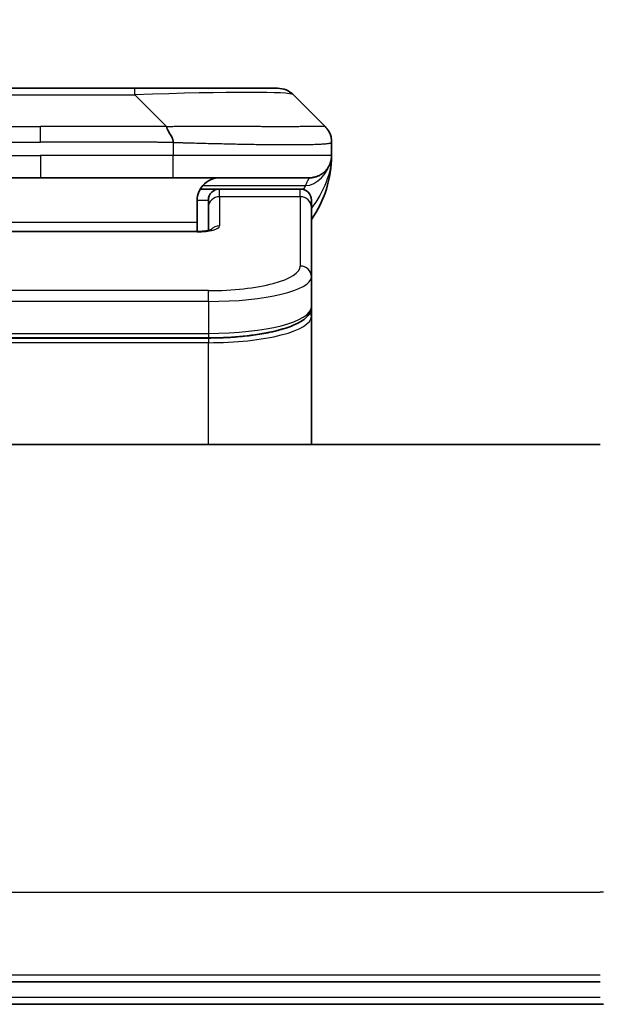
# Model space of a CAD drawing. Units: millimetres. Extents: x 0 to 10812, y 0 to 1826.
# Drawn here: x 4254 to 4280, y 1025 to 1069 of the extents above; entities that cross this region are included whole.
import ezdxf

# ---------------------------------------------------------------- set-up
doc = ezdxf.new("R2010")
doc.units = ezdxf.units.MM
for name, color, linetype, lineweight in [('Dimension (ISO)', 7, 'Continuous', 18), ('Dimension (ISO) @ 1', 7, 'Continuous', 18), ('Visible (ISO)', 7, 'Continuous', 35), ('Visible Narrow (ISO)', 7, 'Continuous', 25)]:
    doc.layers.add(name, color=color, linetype=linetype, lineweight=lineweight)
doc.styles.add('Note Text (TK)', font='MS PGothic.ttf')
doc.dimstyles.new('Default - Method 1b (TK)', dxfattribs={"dimscale": 5, "dimtxt": 2.5, "dimasz": 2.5, "dimexe": 1, "dimexo": 1.5, "dimgap": 1, "dimtad": 1, "dimtoh": 1, "dimrnd": 1e-08, "dimdsep": 46, "dimtxsty": 'Note Text (TK)', "dimblk": 'OPEN', "dimcen": 0.09, "dimdle": 5, "dimclrd": 100, "dimclre": 100, "dimclrt": 7, "dimadec": 1, "dimazin": 1, "dimtfac": 1, "dimtmove": 0, "dimatfit": 3, "dimldrblk": 'OPEN', "dimfxl": 1, "dimtolj": 1, "dimlwd": -1, "dimlwe": -1, "dimarcsym": 0})

# ---------------------------------------------------------------- blocks, each defined once
blk = doc.blocks.new('_Open')
at = {"color": 0, "linetype": 'ByBlock', "lineweight": -2}
for p, q in [((-1, 0.1667), (0, 0)), ((-1, -0.1667), (0, 0)), ((0, 0), (-1, 0))]:
    blk.add_line(p, q, dxfattribs=at)
blk = doc.blocks.new('*D50')
at = {"layer": 'Defpoints', "color": 0}
for p in [(4298.893, 1135.233), (4210.893, 1047.675), (4298.893, 1047.675)]:
    blk.add_point(p, dxfattribs=at)
at = {"layer": 'Dimension (ISO)', "color": 100}
for p, q in [((4210.893, 1057.425), (4210.893, 1141.733)), ((4298.893, 1057.425), (4298.893, 1141.733)), ((4227.143, 1135.233), (4282.643, 1135.233))]:
    blk.add_line(p, q, dxfattribs=at)
at = {"layer": 'Dimension (ISO)', "color": 100, "xscale": 16.25, "yscale": 16.25, "zscale": 16.25, "rotation": 180}
blk.add_blockref('_Open', (4210.893, 1135.233), dxfattribs=at)
at = {"layer": 'Dimension (ISO)', "color": 100, "xscale": 16.25, "yscale": 16.25, "zscale": 16.25}
blk.add_blockref('_Open', (4298.893, 1135.233), dxfattribs=at)
at = {"layer": 'Dimension (ISO)', "color": 7, "insert": (4254.893, 1165.439), "char_height": 16.25, "attachment_point": 5, "style": 'Note Text (TK)'}
blk.add_mtext('\\A1;\\fMS PGothic|b0|i0;{\\H16.1850;88±0.3 \\P}\\fMS PGothic|b0|i0;{\\H16.1850;(ケース外形 / External)}', dxfattribs=at)

msp = doc.modelspace()

# ---------------------------------------------------------------- linework, layer by layer
at = {"layer": 'Visible (ISO)'}
for p, q in [((4250.6713, 1066.216), (4259.1149, 1066.216)), ((4259.1149, 1066.216), (4265.4789, 1066.216)), ((4267.6002, 1064.5089), (4266.186, 1065.9231)), ((4267.8931, 1063.7995), (4267.8931, 1063.8018)), ((4267.8931, 1063.7995), (4267.8931, 1063.216)), ((4248.9643, 1062.216), (4254.8931, 1062.216)), ((4260.8219, 1062.216), (4254.8931, 1062.216)), ((4260.8219, 1062.216), (4266.8931, 1062.216)), ((4262.0271, 1061.716), (4262.8931, 1061.716)), ((4266.4931, 1061.716), (4262.8931, 1061.716)), ((4261.8931, 1061.216), (4261.8931, 1060.216)), ((4262.3931, 1060.8923), (4262.3931, 1061.216)), ((4262.3931, 1060.8923), (4262.3931, 1059.8662)), ((4266.9931, 1060.8923), (4266.9931, 1061.216)), ((4266.9931, 1060.8923), (4266.9931, 1057.7954)), ((4261.8931, 1059.8227), (4261.8931, 1060.216)), ((4247.8931, 1059.8227), (4261.8931, 1059.8227)), ((4266.9931, 1057.7954), (4266.9931, 1056.4495)), ((4266.9931, 1056.0354), (4266.9931, 1056.4495)), ((4266.9931, 1050.316), (4266.9931, 1056.0354)), ((4262.3931, 1055.0705), (4247.3931, 1055.0705)), ((4279.8931, 1050.316), (4229.8931, 1050.316)), ((4229.8931, 1026.316), (4279.8931, 1026.316)), ((4229.8931, 1025.316), (4279.8931, 1025.316)), ((4280.0396, 1025.316), (4279.8931, 1025.316))]:
    msp.add_line(p, q, dxfattribs=at)
for centre, radius, start, end in [((4265.4789, 1065.216), 1, 45, 90), ((4262.8931, 1063.216), 5, 325.08479, 0), ((4262.8931, 1061.216), 0.5, 90, 180), ((4266.4931, 1061.216), 0.5, 0, 90)]:
    msp.add_arc(centre, radius, start, end, dxfattribs=at)
for points, knots in [([(4260.5292, 1064.5089), (4260.5292, 1064.4965), (4260.5303, 1064.4837), (4260.5324, 1064.4709), (4260.5345, 1064.4582), (4260.5376, 1064.4455), (4260.5416, 1064.4325), (4260.5455, 1064.4197), (4260.5504, 1064.4067), (4260.5559, 1064.3935), (4260.5615, 1064.3804), (4260.5677, 1064.3672), (4260.5746, 1064.3538), (4260.5883, 1064.3272), (4260.6043, 1064.2999), (4260.6216, 1064.272), (4260.6388, 1064.2442), (4260.6572, 1064.2157), (4260.6756, 1064.1865), (4260.694, 1064.1573), (4260.7124, 1064.1274), (4260.7296, 1064.0968), (4260.7469, 1064.0661), (4260.7629, 1064.0347), (4260.7766, 1064.0026), (4260.7835, 1063.9865), (4260.7897, 1063.9702), (4260.7953, 1063.9537), (4260.8008, 1063.9372), (4260.8057, 1063.9205), (4260.8096, 1063.9036), (4260.8136, 1063.8866), (4260.8167, 1063.8695), (4260.8188, 1063.8522), (4260.8209, 1063.8347), (4260.822, 1063.817), (4260.822, 1063.7995)], [0, 0, 0, 0, 0.0639341, 0.0639341, 0.0639341, 0.1272797, 0.1272797, 0.1272797, 0.1901351, 0.1901351, 0.1901351, 0.2525914, 0.2525914, 0.2525914, 0.3765924, 0.3765924, 0.3765924, 0.4999823, 0.4999823, 0.4999823, 0.6233743, 0.6233743, 0.6233743, 0.7473816, 0.7473816, 0.7473816, 0.8098428, 0.8098428, 0.8098428, 0.8727042, 0.8727042, 0.8727042, 0.9360571, 0.9360571, 0.9360571, 1, 1, 1, 1]), ([(4267.8931, 1063.7995), (4267.8931, 1063.817), (4267.8928, 1063.8347), (4267.8916, 1063.8695), (4267.8906, 1063.8866), (4267.888, 1063.9205), (4267.8863, 1063.9372), (4267.8823, 1063.9702), (4267.8799, 1063.9865), (4267.8716, 1064.0347), (4267.8645, 1064.0661), (4267.8471, 1064.1274), (4267.8368, 1064.1573), (4267.8127, 1064.2157), (4267.799, 1064.2442), (4267.7681, 1064.3), (4267.751, 1064.3272), (4267.7229, 1064.3672), (4267.7131, 1064.3804), (4267.6926, 1064.4067), (4267.682, 1064.4197), (4267.66, 1064.4455), (4267.6486, 1064.4582), (4267.6249, 1064.4837), (4267.6126, 1064.4965), (4267.6002, 1064.5089)], [0, 0, 0, 0, 0.0638986, 0.0638986, 0.1272191, 0.1272191, 0.1900582, 0.1900582, 0.2525056, 0.2525056, 0.3765059, 0.3765059, 0.4999109, 0.4999109, 0.6233265, 0.6233265, 0.7473585, 0.7473585, 0.8098304, 0.8098304, 0.8727, 0.8727, 0.9360574, 0.9360574, 1, 1, 1, 1]), ([(4267.8931, 1063.2159), (4267.8931, 1063.2159), (4267.8931, 1063.216), (4267.8931, 1063.216), (4267.8931, 1063.216), (4267.8931, 1063.216), (4267.8931, 1063.216), (4267.8931, 1063.216), (4267.8931, 1063.216), (4267.8931, 1063.216), (4267.8931, 1063.216), (4267.8931, 1063.216), (4267.8931, 1063.216), (4267.8931, 1063.216), (4267.8931, 1063.216), (4267.8931, 1063.216), (4267.8931, 1063.216), (4267.8931, 1063.216), (4267.8931, 1063.216), (4267.8931, 1063.216), (4267.8931, 1063.2159), (4267.8931, 1063.2159), (4267.8931, 1063.2158), (4267.8931, 1063.2144), (4267.8931, 1063.2133), (4267.8931, 1063.209), (4267.8931, 1063.2068), (4267.893, 1063.1994), (4267.8929, 1063.1959), (4267.8928, 1063.1897), (4267.8927, 1063.1872), (4267.8926, 1063.1819), (4267.8925, 1063.1801), (4267.8923, 1063.176), (4267.8923, 1063.1741), (4267.8921, 1063.169), (4267.8919, 1063.1655), (4267.8915, 1063.1588), (4267.8914, 1063.1559), (4267.891, 1063.1495), (4267.8907, 1063.1459), (4267.8901, 1063.1378), (4267.8898, 1063.1332), (4267.8884, 1063.1172), (4267.8872, 1063.1056), (4267.8815, 1063.058), (4267.8754, 1063.0243), (4267.8583, 1062.9497), (4267.8467, 1062.9111), (4267.827, 1062.8574), (4267.8213, 1062.843), (4267.8117, 1062.8204), (4267.8083, 1062.8125), (4267.8024, 1062.7993), (4267.7999, 1062.7941), (4267.7955, 1062.7847), (4267.7935, 1062.7805), (4267.7892, 1062.7717), (4267.7869, 1062.7671), (4267.783, 1062.7594), (4267.7813, 1062.7562), (4267.7764, 1062.7468), (4267.7737, 1062.7418), (4267.7708, 1062.7365), (4267.7701, 1062.7353), (4267.7693, 1062.7337), (4267.7691, 1062.7334), (4267.7648, 1062.7256), (4267.7621, 1062.7209), (4267.756, 1062.7102), (4267.7533, 1062.7057), (4267.7472, 1062.6955), (4267.7459, 1062.6934), (4267.7459, 1062.6934)], [0, 0, 0, 0, 0.01383868, 0.01383868, 0.02701678, 0.02701678, 0.03140948, 0.03140948, 0.03287372, 0.03287372, 0.0333618, 0.0333618, 0.03352449, 0.03352449, 0.03356516, 0.03356516, 0.0335855, 0.0335855, 0.03359568, 0.03359568, 0.03360598, 0.03360598, 0.03363767, 0.03363767, 0.03454833, 0.03454833, 0.03753287, 0.03753287, 0.0454826, 0.0454826, 0.05078799, 0.05078799, 0.05302912, 0.05302912, 0.05440659, 0.05440659, 0.05597713, 0.05597713, 0.05698252, 0.05698252, 0.05813051, 0.05813051, 0.05951121, 0.05951121, 0.06295719, 0.06295719, 0.0746074, 0.0746074, 0.08995513, 0.08995513, 0.09554836, 0.09554836, 0.09838453, 0.09838453, 0.10016123, 0.10016123, 0.10154467, 0.10154467, 0.10310054, 0.10310054, 0.10442709, 0.10442709, 0.1073895, 0.1073895, 0.10836611, 0.10836611, 0.10869151, 0.10869151, 0.11524124, 0.11524124, 0.12630902, 0.12630902, 0.15015129, 0.15015129, 0.15015129, 0.15015129]), ([(4267.8931, 1063.216), (4267.8931, 1063.216), (4267.8931, 1063.2367), (4267.8931, 1063.2159), (4267.8931, 1063.2159), (4267.8931, 1063.2159), (4267.8931, 1063.2159), (4267.8931, 1063.2158), (4267.8931, 1063.2157), (4267.8931, 1063.2152), (4267.8931, 1063.2147), (4267.8931, 1063.2136), (4267.8931, 1063.213), (4267.8931, 1063.2029), (4267.8931, 1063.2045), (4267.893, 1063.2035), (4267.8931, 1063.212), (4267.8931, 1063.216)], [0, 0, 0, 0, 0.07125346, 0.07125346, 0.07130396, 0.07130396, 0.07140576, 0.07140576, 0.07161255, 0.07161255, 0.07349327, 0.07349327, 0.07561635, 0.07561635, 0.1068888, 0.1068888, 0.13835859, 0.13835859, 0.13835859, 0.13835859]), ([(4267.8931, 1063.216), (4267.8931, 1063.216), (4267.8931, 1063.216), (4267.8931, 1063.2159), (4267.8931, 1063.2159), (4267.8931, 1063.2159), (4267.8931, 1063.2159), (4267.8931, 1063.2158), (4267.8931, 1063.2157), (4267.8931, 1063.2152), (4267.8931, 1063.2147), (4267.8931, 1063.2136), (4267.8931, 1063.213), (4267.8931, 1063.2029), (4267.8931, 1063.2045), (4267.893, 1063.2035), (4267.8931, 1063.212), (4267.8931, 1063.216)], [0.071233654, 0.071233654, 0.071233654, 0.071233654, 0.071244507, 0.071244507, 0.071295006, 0.071295006, 0.0713968, 0.0713968, 0.071603594, 0.071603594, 0.073484311, 0.073484311, 0.075607397, 0.075607397, 0.106879845, 0.106879845, 0.138349633, 0.138349633, 0.138349633, 0.138349633]), ([(4262.8931, 1062.216), (4262.7651, 1062.216), (4262.6255, 1062.1901), (4262.3624, 1062.0756), (4262.2392, 1061.9868), (4262.0751, 1061.8), (4262.0112, 1061.7029), (4261.92, 1061.4765), (4261.8931, 1061.3468), (4261.8931, 1061.216)], [-0.75818442, -0.75818442, -0.75818442, -0.75818442, -0.69165561, -0.69165561, -0.62512679, -0.62512679, -0.57978612, -0.57978612, -0.53444544, -0.53444544, -0.53444544, -0.53444544]), ([(4261.8931, 1059.8227), (4261.9673, 1059.8227), (4262.0423, 1059.8253), (4262.1865, 1059.8355), (4262.2572, 1059.8434), (4262.3787, 1059.8624), (4262.4319, 1059.8736), (4262.4897, 1059.8892), (4262.5049, 1059.8939), (4262.5278, 1059.9016), (4262.5363, 1059.9049), (4262.5471, 1059.9094), (4262.5501, 1059.9109), (4262.5513, 1059.9115), (4262.5514, 1059.9115), (4262.5514, 1059.9115)], [0, 0, 0, 0, 0.022246205, 0.022246205, 0.045380355, 0.045380355, 0.067678223, 0.067678223, 0.077438877, 0.077438877, 0.085819971, 0.085819971, 0.093057876, 0.093057876, 0.09466979, 0.09466979, 0.09466979, 0.09466979]), ([(4266.9931, 1056.4495), (4266.9931, 1056.3138), (4266.9359, 1056.1808), (4266.7453, 1055.9471), (4266.6018, 1055.8416), (4266.1665, 1055.6087), (4265.8278, 1055.4886), (4265.0451, 1055.2949), (4264.5972, 1055.2175), (4263.6754, 1055.1138), (4263.1943, 1055.0829), (4262.6069, 1055.0716), (4262.5, 1055.0705), (4262.3931, 1055.0705)], [0, 0, 0, 0, 0.1023296, 0.1023296, 0.2184711, 0.2184711, 0.38316084, 0.38316084, 0.53936663, 0.53936663, 0.68402263, 0.68402263, 0.71607399, 0.71607399, 0.71607399, 0.71607399])]:
    msp.add_open_spline(points, degree=3, knots=knots, dxfattribs=at)
msp.add_rational_spline([(4266.8931, 1062.216), (4267.4789, 1062.216), (4267.8931, 1062.6302), (4267.8931, 1063.216)], [1, 0.804737851912, 0.804737851912, 1], degree=3, dxfattribs=at)
at = {"layer": 'Visible Narrow (ISO)'}
for p, q in [((4259.1149, 1065.9231), (4259.1149, 1066.216)), ((4250.6713, 1065.9231), (4259.1149, 1065.9231)), ((4260.5292, 1064.5089), (4259.1149, 1065.9231)), ((4249.2571, 1064.5089), (4254.8931, 1064.5089)), ((4260.5292, 1064.5089), (4254.8931, 1064.5089)), ((4254.8931, 1063.8017), (4254.8931, 1064.5089)), ((4260.822, 1063.7995), (4260.822, 1063.216)), ((4248.9642, 1063.216), (4254.8931, 1063.216)), ((4254.8931, 1063.216), (4254.8931, 1062.216)), ((4260.822, 1063.216), (4254.8931, 1063.216)), ((4267.8931, 1063.216), (4260.822, 1063.216)), ((4262.1412, 1061.8752), (4266.722, 1061.8752)), ((4262.8931, 1061.3752), (4262.8931, 1061.716)), ((4266.4931, 1061.3752), (4266.4931, 1061.716)), ((4266.4931, 1061.3752), (4262.8931, 1061.3752)), ((4262.8931, 1061.3752), (4262.8931, 1060.0736)), ((4266.4931, 1061.3752), (4266.4931, 1058.2783)), ((4261.8931, 1061.216), (4262.3931, 1061.216)), ((4261.8931, 1060.216), (4248.3931, 1060.216)), ((4261.8931, 1059.8056), (4247.8931, 1059.8056)), ((4261.8931, 1059.8227), (4261.8931, 1059.8056)), ((4262.3931, 1057.1797), (4247.3931, 1057.1797)), ((4262.3931, 1056.6968), (4262.3931, 1057.1797)), ((4262.3931, 1056.6968), (4247.3931, 1056.6968)), ((4262.3931, 1056.6968), (4262.3931, 1055.2705)), ((4247.3931, 1055.2705), (4262.3931, 1055.2705)), ((4262.3931, 1055.2705), (4262.3931, 1055.0705)), ((4262.3931, 1055.0496), (4247.3931, 1055.0496)), ((4262.3931, 1054.8564), (4247.3931, 1054.8564)), ((4262.3931, 1055.0496), (4262.3931, 1054.8564)), ((4262.3931, 1050.316), (4262.3931, 1054.8564)), ((4229.8931, 1030.316), (4279.8931, 1030.316)), ((4280.0396, 1030.316), (4279.8931, 1030.316)), ((4279.8931, 1026.616), (4229.8931, 1026.616)), ((4279.8931, 1025.616), (4229.8931, 1025.616))]:
    msp.add_line(p, q, dxfattribs=at)
for centre, major_axis, ratio, start_param, end_param in [((4252.7507, 1065.2159), (13.4415, 0.6951), 0.0318713, 0.02873, 1.075914), ((4260.822, 1063.216), (-0.0001, -1), 0.0000501, 0.0000001, 1.5707964), ((4262.8931, 1060.8923), (-0.5, 0), 0.9659258, 4.712389, 6.2831852), ((4266.4931, 1060.8923), (0.5, 0), 0.9659258, 0, 1.5707963), ((4261.8932, 1060.0736), (0.9999, 0), 0.2679501, 4.7122886, 6.2831855), ((4262.8931, 1059.5906), (0.5, 0), 0.9659262, 1.5707914, 2.4633227), ((4262.3935, 1058.2782), (4.0996, 0.0001), 0.2679488, 4.7122936, 6.2831961), ((4266.4931, 1057.7954), (0.5, 0), 0.9659255, 6.2831808, 7.8539771), ((4262.3931, 1057.7954), (4.6, 0), 0.238824, 4.7123936, 6.2831852), ((4262.3931, 1056.4495), (-4.6, 0), 0.2563001, 1.5708007, 3.1415933), ((4262.3931, 1056.0354), (4.6, 0), 0.256298, 4.7123843, 6.2831855), ((4266.7931, 1056.0354), (0.2, 0), 0.9659258, 6.2831852, 7.1520206)]:
    msp.add_ellipse(centre, major_axis=major_axis, ratio=ratio, start_param=start_param, end_param=end_param, dxfattribs=at)
for points, knots in [([(4260.5292, 1064.5089), (4260.565, 1064.5101), (4260.6008, 1064.5112), (4260.6733, 1064.513), (4260.71, 1064.5138), (4260.8208, 1064.5158), (4260.895, 1064.5166), (4260.9802, 1064.5171), (4260.9912, 1064.5172), (4261.0635, 1064.5175), (4261.1247, 1064.5176), (4261.2006, 1064.5175), (4261.2153, 1064.5174), (4261.2495, 1064.5174), (4261.2691, 1064.5173), (4261.3209, 1064.5172), (4261.3531, 1064.5171), (4261.3988, 1064.5171), (4261.4123, 1064.5171), (4261.4419, 1064.5171), (4261.458, 1064.5172), (4261.4861, 1064.5173), (4261.4982, 1064.5173), (4261.5271, 1064.5174), (4261.544, 1064.5174), (4261.572, 1064.5175), (4261.5832, 1064.5175), (4261.6409, 1064.5177), (4261.6874, 1064.5178), (4261.7433, 1064.5179), (4261.7527, 1064.5179), (4261.8677, 1064.5182), (4261.9729, 1064.5184), (4262.0839, 1064.5185), (4262.09, 1064.5185), (4262.204, 1064.5187), (4262.3117, 1064.5188), (4262.5316, 1064.5189), (4262.6439, 1064.5189), (4262.8668, 1064.5189), (4262.9775, 1064.5188), (4263.1908, 1064.5186), (4263.2935, 1064.5185), (4263.4014, 1064.5184), (4263.4074, 1064.5184), (4263.521, 1064.5182), (4263.6275, 1064.5181), (4263.827, 1064.5177), (4263.9202, 1064.5176), (4264.0231, 1064.5174), (4264.0339, 1064.5173), (4264.147, 1064.5171), (4264.2482, 1064.5169), (4264.4322, 1064.5165), (4264.5155, 1064.5164), (4264.6122, 1064.5162), (4264.6267, 1064.5161), (4264.7372, 1064.5159), (4264.8315, 1064.5157), (4264.9984, 1064.5155), (4265.0716, 1064.5153), (4265.1608, 1064.5152), (4265.1779, 1064.5152), (4265.2832, 1064.5151), (4265.3695, 1064.515), (4265.4955, 1064.5149), (4265.537, 1064.5149), (4265.5881, 1064.5148), (4265.5983, 1064.5148), (4265.6198, 1064.5148), (4265.6311, 1064.5148), (4265.6462, 1064.5148), (4265.655, 1064.5148), (4265.6689, 1064.5148), (4265.6838, 1064.5148), (4265.7037, 1064.5148), (4265.7285, 1064.5148), (4265.7481, 1064.5148), (4265.7774, 1064.5148), (4265.7968, 1064.5148), (4265.8546, 1064.5149), (4265.8925, 1064.5149), (4265.9882, 1064.515), (4266.0451, 1064.515), (4266.1158, 1064.5151), (4266.1311, 1064.5151), (4266.216, 1064.5153), (4266.2831, 1064.5154), (4266.3994, 1064.5157), (4266.4495, 1064.5158), (4266.5098, 1064.516), (4266.5217, 1064.5161), (4266.593, 1064.5163), (4266.6498, 1064.5165), (4266.7482, 1064.5169), (4266.7907, 1064.517), (4266.8405, 1064.5172), (4266.8495, 1064.5173), (4266.9075, 1064.5175), (4266.9538, 1064.5177), (4267.0337, 1064.518), (4267.0682, 1064.5182), (4267.1077, 1064.5183), (4267.1143, 1064.5183), (4267.192, 1064.5186), (4267.2543, 1064.5188), (4267.3131, 1064.5189), (4267.3178, 1064.5189), (4267.3511, 1064.5189), (4267.3773, 1064.5189), (4267.4214, 1064.5188), (4267.4399, 1064.5187), (4267.4598, 1064.5186), (4267.4629, 1064.5185), (4267.4822, 1064.5184), (4267.4969, 1064.5182), (4267.5124, 1064.518), (4267.5147, 1064.5179), (4267.5207, 1064.5178), (4267.5243, 1064.5178), (4267.529, 1064.5177), (4267.5303, 1064.5177), (4267.5336, 1064.5176), (4267.5357, 1064.5175), (4267.5392, 1064.5174), (4267.5408, 1064.5174), (4267.5438, 1064.5173), (4267.5453, 1064.5173), (4267.5479, 1064.5173), (4267.549, 1064.5173), (4267.5504, 1064.5173), (4267.5508, 1064.5173), (4267.5525, 1064.5173), (4267.5539, 1064.5173), (4267.558, 1064.5175), (4267.5607, 1064.5176), (4267.5643, 1064.5177), (4267.5654, 1064.5177), (4267.5677, 1064.5178), (4267.5689, 1064.5178), (4267.5739, 1064.5179), (4267.5773, 1064.5178), (4267.5811, 1064.5174), (4267.5818, 1064.5173), (4267.5861, 1064.5167), (4267.5894, 1064.5158), (4267.5937, 1064.5138), (4267.5951, 1064.513), (4267.5977, 1064.5112), (4267.599, 1064.5101), (4267.6002, 1064.5089)], [0, 0, 0, 0, 0.0095184, 0.0095184, 0.0192702, 0.0192702, 0.0389776, 0.0389776, 0.0419212, 0.0419212, 0.0581996, 0.0581996, 0.0621072, 0.0621072, 0.0673145, 0.0673145, 0.0758905, 0.0758905, 0.0794947, 0.0794947, 0.083783, 0.083783, 0.0870051, 0.0870051, 0.0915036, 0.0915036, 0.0944913, 0.0944913, 0.1069292, 0.1069292, 0.1094537, 0.1094537, 0.1377166, 0.1377166, 0.1393366, 0.1393366, 0.168411, 0.168411, 0.1989632, 0.1989632, 0.2294313, 0.2294313, 0.2581017, 0.2581017, 0.2598073, 0.2598073, 0.2901016, 0.2901016, 0.3171407, 0.3171407, 0.3203027, 0.3203027, 0.3504052, 0.3504052, 0.375904, 0.375904, 0.3804149, 0.3804149, 0.4103459, 0.4103459, 0.4344429, 0.4344429, 0.4402132, 0.4402132, 0.4700343, 0.4700343, 0.4849437, 0.4849437, 0.4886699, 0.4886699, 0.4928467, 0.4928467, 0.4942589, 0.4961219, 0.497985, 0.4998481, 0.5035714, 0.5072944, 0.5072944, 0.5147411, 0.5147411, 0.5296378, 0.5296378, 0.55297, 0.55297, 0.5594638, 0.5594638, 0.5893357, 0.5893357, 0.6133152, 0.6133152, 0.6192715, 0.6192715, 0.6492867, 0.6492867, 0.6738839, 0.6738839, 0.6793932, 0.6793932, 0.7095977, 0.7095977, 0.7347357, 0.7347357, 0.7399033, 0.7399033, 0.7958822, 0.7958822, 0.8008112, 0.8008112, 0.8314142, 0.8314142, 0.8573104, 0.8573104, 0.862117, 0.862117, 0.8881264, 0.8881264, 0.89291, 0.89291, 0.9006218, 0.9006218, 0.9035569, 0.9035569, 0.9083392, 0.9083392, 0.9122001, 0.9122001, 0.9161097, 0.9161097, 0.9192643, 0.9192643, 0.9202582, 0.9202582, 0.9244067, 0.9244067, 0.9334204, 0.9334204, 0.9376307, 0.9376307, 0.9424341, 0.9424341, 0.9581298, 0.9581298, 0.9615629, 0.9615629, 0.9810021, 0.9810021, 0.9905009, 0.9905009, 1, 1, 1, 1]), ([(4248.9642, 1063.7995), (4248.9817, 1063.7995), (4248.9995, 1063.7995), (4249.0175, 1063.7996), (4249.0351, 1063.7996), (4249.0528, 1063.7996), (4249.0708, 1063.7996), (4249.1079, 1063.7997), (4249.1457, 1063.7998), (4249.1837, 1063.7999), (4249.2594, 1063.8001), (4249.3361, 1063.8003), (4249.4111, 1063.8006), (4249.4879, 1063.8009), (4249.5629, 1063.8012), (4249.633, 1063.8014), (4249.6692, 1063.8015), (4249.7041, 1063.8016), (4249.7373, 1063.8017), (4249.7715, 1063.8017), (4249.8039, 1063.8018), (4249.8341, 1063.8018), (4249.8382, 1063.8018), (4249.8422, 1063.8018), (4249.8462, 1063.8018), (4249.8724, 1063.8018), (4249.8986, 1063.8018), (4249.9248, 1063.8018), (4249.955, 1063.8018), (4249.9852, 1063.8018), (4250.0154, 1063.8018), (4250.0757, 1063.8018), (4250.1361, 1063.8018), (4250.1964, 1063.8018), (4250.3171, 1063.8018), (4250.4377, 1063.8018), (4250.5583, 1063.8018), (4251.0401, 1063.8018), (4251.5219, 1063.8018), (4252.0037, 1063.8018), (4252.4854, 1063.8018), (4252.9671, 1063.8018), (4253.4488, 1063.8017), (4253.9303, 1063.8017), (4254.4117, 1063.8017), (4254.8931, 1063.8017)], [0, 0, 0, 0, 0.0070785, 0.0070785, 0.0070785, 0.0140046, 0.0140046, 0.0140046, 0.0283529, 0.0283529, 0.0283529, 0.0568624, 0.0568624, 0.0568624, 0.0860433, 0.0860433, 0.0860433, 0.101083, 0.101083, 0.101083, 0.1165632, 0.1165632, 0.1165632, 0.1186532, 0.1186532, 0.1186532, 0.1323804, 0.1323804, 0.1323804, 0.148198, 0.148198, 0.148198, 0.1798194, 0.1798194, 0.1798194, 0.2430144, 0.2430144, 0.2430144, 0.4954203, 0.4954203, 0.4954203, 0.7477818, 0.7477818, 0.7477818, 1, 1, 1, 1]), ([(4260.822, 1063.7995), (4260.8045, 1063.7995), (4260.7867, 1063.7995), (4260.7688, 1063.7996), (4260.7512, 1063.7996), (4260.7334, 1063.7996), (4260.7155, 1063.7996), (4260.6783, 1063.7997), (4260.6405, 1063.7998), (4260.6025, 1063.7999), (4260.5269, 1063.8001), (4260.4502, 1063.8003), (4260.3751, 1063.8006), (4260.2984, 1063.8009), (4260.2234, 1063.8012), (4260.1532, 1063.8014), (4260.117, 1063.8015), (4260.0821, 1063.8016), (4260.0489, 1063.8017), (4260.0147, 1063.8017), (4259.9823, 1063.8018), (4259.9522, 1063.8018), (4259.9481, 1063.8018), (4259.944, 1063.8018), (4259.9401, 1063.8018), (4259.9139, 1063.8018), (4259.8877, 1063.8018), (4259.8615, 1063.8018), (4259.8313, 1063.8018), (4259.8011, 1063.8018), (4259.7709, 1063.8018), (4259.7105, 1063.8018), (4259.6502, 1063.8018), (4259.5898, 1063.8018), (4259.4692, 1063.8018), (4259.3485, 1063.8018), (4259.2279, 1063.8018), (4258.7461, 1063.8018), (4258.2643, 1063.8018), (4257.7825, 1063.8018), (4257.3008, 1063.8018), (4256.8191, 1063.8018), (4256.3374, 1063.8017), (4255.856, 1063.8017), (4255.3746, 1063.8017), (4254.8931, 1063.8017)], [0, 0, 0, 0, 0.0070785, 0.0070785, 0.0070785, 0.0140046, 0.0140046, 0.0140046, 0.0283529, 0.0283529, 0.0283529, 0.0568624, 0.0568624, 0.0568624, 0.0860433, 0.0860433, 0.0860433, 0.101083, 0.101083, 0.101083, 0.1165632, 0.1165632, 0.1165632, 0.1186532, 0.1186532, 0.1186532, 0.1323804, 0.1323804, 0.1323804, 0.148198, 0.148198, 0.148198, 0.1798194, 0.1798194, 0.1798194, 0.2430144, 0.2430144, 0.2430144, 0.4954203, 0.4954203, 0.4954203, 0.7477818, 0.7477818, 0.7477818, 1, 1, 1, 1]), ([(4260.822, 1063.7995), (4260.8448, 1063.7989), (4260.8687, 1063.7982), (4260.9149, 1063.7968), (4260.9371, 1063.7961), (4261.0035, 1063.794), (4261.0475, 1063.7926), (4261.0987, 1063.791), (4261.1054, 1063.7908), (4261.1516, 1063.7893), (4261.1907, 1063.788), (4261.2548, 1063.7861), (4261.2797, 1063.7853), (4261.3314, 1063.7838), (4261.3582, 1063.783), (4261.398, 1063.7819), (4261.4109, 1063.7816), (4261.44, 1063.7808), (4261.4568, 1063.7803), (4261.504, 1063.7791), (4261.5336, 1063.7783), (4261.5749, 1063.7772), (4261.5865, 1063.7769), (4261.6466, 1063.7753), (4261.695, 1063.7741), (4261.7531, 1063.7726), (4261.763, 1063.7723), (4261.8829, 1063.7692), (4261.9928, 1063.7664), (4262.1087, 1063.7634), (4262.115, 1063.7633), (4262.2346, 1063.7603), (4262.3476, 1063.7574), (4262.579, 1063.7518), (4262.6973, 1063.7489), (4262.9333, 1063.7434), (4263.0509, 1063.7407), (4263.2779, 1063.7356), (4263.3874, 1063.7332), (4263.5025, 1063.7307), (4263.509, 1063.7306), (4263.6307, 1063.728), (4263.745, 1063.7257), (4263.9596, 1063.7215), (4264.0601, 1063.7196), (4264.1712, 1063.7176), (4264.1829, 1063.7174), (4264.3055, 1063.7152), (4264.4151, 1063.7133), (4264.615, 1063.7102), (4264.7057, 1063.7088), (4264.811, 1063.7074), (4264.8268, 1063.7072), (4264.9474, 1063.7056), (4265.0503, 1063.7043), (4265.2326, 1063.7024), (4265.3127, 1063.7016), (4265.4101, 1063.7008), (4265.4289, 1063.7007), (4265.5441, 1063.6998), (4265.6384, 1063.6992), (4265.776, 1063.6987), (4265.8212, 1063.6986), (4265.8769, 1063.6984), (4265.888, 1063.6984), (4265.9115, 1063.6984), (4265.9239, 1063.6984), (4265.9403, 1063.6984), (4265.9499, 1063.6983), (4265.965, 1063.6983), (4265.9813, 1063.6983), (4265.9921, 1063.6983), (4266.0083, 1063.6983), (4266.0299, 1063.6983), (4266.0512, 1063.6983), (4266.0831, 1063.6984), (4266.1042, 1063.6984), (4266.1669, 1063.6986), (4266.208, 1063.6987), (4266.3116, 1063.6992), (4266.373, 1063.6996), (4266.4491, 1063.7002), (4266.4656, 1063.7004), (4266.5567, 1063.7012), (4266.6284, 1063.7021), (4266.7521, 1063.7041), (4266.8051, 1063.705), (4266.8688, 1063.7064), (4266.8813, 1063.7067), (4266.956, 1063.7083), (4267.0152, 1063.7099), (4267.1171, 1063.713), (4267.1608, 1063.7145), (4267.2118, 1063.7164), (4267.221, 1063.7168), (4267.2798, 1063.7191), (4267.3265, 1063.7212), (4267.4064, 1063.7253), (4267.4405, 1063.7272), (4267.4792, 1063.7296), (4267.4857, 1063.73), (4267.5613, 1063.7349), (4267.6206, 1063.7397), (4267.6751, 1063.7452), (4267.6794, 1063.7456), (4267.71, 1063.7489), (4267.7337, 1063.7517), (4267.7725, 1063.7571), (4267.7884, 1063.7596), (4267.8052, 1063.7626), (4267.8078, 1063.7631), (4267.8238, 1063.7661), (4267.8356, 1063.7687), (4267.8475, 1063.7718), (4267.8493, 1063.7723), (4267.8538, 1063.7735), (4267.8565, 1063.7743), (4267.86, 1063.7754), (4267.8609, 1063.7757), (4267.8633, 1063.7765), (4267.8647, 1063.777), (4267.8672, 1063.7778), (4267.8683, 1063.7782), (4267.8704, 1063.779), (4267.8714, 1063.7794), (4267.873, 1063.7801), (4267.8737, 1063.7804), (4267.8746, 1063.7808), (4267.8748, 1063.7809), (4267.8758, 1063.7814), (4267.8766, 1063.7818), (4267.8789, 1063.7829), (4267.8803, 1063.7837), (4267.8827, 1063.7852), (4267.8837, 1063.7859), (4267.8863, 1063.7879), (4267.8876, 1063.7891), (4267.889, 1063.7905), (4267.8892, 1063.7908), (4267.8906, 1063.7925), (4267.8916, 1063.7939), (4267.8925, 1063.796), (4267.8927, 1063.7967), (4267.893, 1063.7981), (4267.8931, 1063.7989), (4267.8931, 1063.7995)], [0, 0, 0, 0, 0.0060309, 0.0060309, 0.0120008, 0.0120008, 0.0238645, 0.0238645, 0.0256517, 0.0256517, 0.0361314, 0.0361314, 0.0427402, 0.0427402, 0.0498324, 0.0498324, 0.053223, 0.053223, 0.0575464, 0.0575464, 0.0655788, 0.0655788, 0.0686905, 0.0686905, 0.0815644, 0.0815644, 0.0841798, 0.0841798, 0.1135151, 0.1135151, 0.1151996, 0.1151996, 0.1454965, 0.1454965, 0.177471, 0.177471, 0.2094958, 0.2094958, 0.2397564, 0.2397564, 0.24156, 0.24156, 0.2736902, 0.2736902, 0.3025081, 0.3025081, 0.3058861, 0.3058861, 0.3381271, 0.3381271, 0.3655453, 0.3655453, 0.3704056, 0.3704056, 0.402723, 0.402723, 0.4288146, 0.4288146, 0.4350703, 0.4350703, 0.4674378, 0.4674378, 0.4836361, 0.4836361, 0.4876853, 0.4876853, 0.4922244, 0.4922244, 0.4937592, 0.4957839, 0.4978088, 0.4998336, 0.4998336, 0.50388, 0.507926, 0.507926, 0.5160184, 0.5160184, 0.5322027, 0.5322027, 0.5575322, 0.5575322, 0.5645751, 0.5645751, 0.5969278, 0.5969278, 0.622829, 0.622829, 0.6292513, 0.6292513, 0.6615372, 0.6615372, 0.6878929, 0.6878929, 0.6937826, 0.6937826, 0.7259826, 0.7259826, 0.7526652, 0.7526652, 0.7581356, 0.7581356, 0.8171307, 0.8171307, 0.8223012, 0.8223012, 0.8543215, 0.8543215, 0.8813113, 0.8813113, 0.8863106, 0.8863106, 0.9133113, 0.9133113, 0.9182675, 0.9182675, 0.9262517, 0.9262517, 0.9292892, 0.9292892, 0.9342914, 0.9342914, 0.9382967, 0.9382967, 0.942181, 0.942181, 0.9451294, 0.9451294, 0.9460235, 0.9460235, 0.9495786, 0.9495786, 0.9566104, 0.9566104, 0.9630132, 0.9630132, 0.9732741, 0.9732741, 0.9754302, 0.9754302, 0.987634, 0.987634, 0.9937199, 0.9937199, 1, 1, 1, 1]), ([(4266.8931, 1062.216), (4266.8931, 1062.216), (4266.8929, 1062.2155), (4266.8919, 1062.2137), (4266.8912, 1062.2124), (4266.8883, 1062.207), (4266.8854, 1062.2016), (4266.8797, 1062.1909), (4266.8776, 1062.1869), (4266.8729, 1062.178), (4266.8704, 1062.1731), (4266.8648, 1062.1624), (4266.8618, 1062.1566), (4266.8553, 1062.1441), (4266.8518, 1062.1373), (4266.8445, 1062.1231), (4266.8406, 1062.1156), (4266.8325, 1062.0997), (4266.8282, 1062.0913), (4266.8148, 1062.0647), (4266.805, 1062.0452), (4266.7891, 1062.0133), (4266.7836, 1062.0022), (4266.7723, 1061.9792), (4266.7664, 1061.9672), (4266.7543, 1061.9424), (4266.7481, 1061.9296), (4266.7353, 1061.903), (4266.7287, 1061.8893), (4266.722, 1061.8752)], [0, 0, 0, 0, 0.0626039, 0.0626039, 0.1251107, 0.1251107, 0.2499017, 0.2499017, 0.3122263, 0.3122263, 0.374526, 0.374526, 0.4368184, 0.4368184, 0.4999384, 0.4999384, 0.5614738, 0.5614738, 0.6239035, 0.6239035, 0.7489857, 0.7489857, 0.8116368, 0.8116368, 0.8743576, 0.8743576, 0.9371461, 0.9371461, 1, 1, 1, 1]), ([(4266.2551, 1055.6637), (4266.1977, 1055.6355), (4266.136, 1055.6079), (4266.07, 1055.581), (4265.992, 1055.5492), (4265.9081, 1055.5184), (4265.8186, 1055.4886), (4265.7736, 1055.4737), (4265.7271, 1055.459), (4265.6793, 1055.4446), (4265.6554, 1055.4374), (4265.6312, 1055.4303), (4265.6066, 1055.4232), (4265.5814, 1055.416), (4265.5559, 1055.4089), (4265.53, 1055.4018), (4265.5054, 1055.3951), (4265.4805, 1055.3885), (4265.4553, 1055.382), (4265.4294, 1055.3753), (4265.4033, 1055.3686), (4265.3768, 1055.3621), (4265.3238, 1055.349), (4265.2696, 1055.3362), (4265.2142, 1055.3238), (4265.1027, 1055.2989), (4264.9864, 1055.2753), (4264.8658, 1055.2534), (4264.7466, 1055.2317), (4264.6231, 1055.2115), (4264.4962, 1055.193), (4264.3679, 1055.1743), (4264.2359, 1055.1573), (4264.1011, 1055.1421), (4263.9668, 1055.1269), (4263.8297, 1055.1135), (4263.6902, 1055.102), (4263.5507, 1055.0905), (4263.4089, 1055.0808), (4263.2656, 1055.073), (4263.1223, 1055.0652), (4262.9774, 1055.0594), (4262.8317, 1055.0555), (4262.686, 1055.0516), (4262.5395, 1055.0496), (4262.3931, 1055.0496)], [0.32268798, 0.32268798, 0.32268798, 0.32268798, 0.37515521, 0.37515521, 0.37515521, 0.4372254, 0.4372254, 0.4372254, 0.46848685, 0.46848685, 0.46848685, 0.48411613, 0.48411613, 0.48411613, 0.50014445, 0.50014445, 0.50014445, 0.51536406, 0.51536406, 0.51536406, 0.5309841, 0.5309841, 0.5309841, 0.56222028, 0.56222028, 0.56222028, 0.62507106, 0.62507106, 0.62507106, 0.68719512, 0.68719512, 0.68719512, 0.74995928, 0.74995928, 0.74995928, 0.81246584, 0.81246584, 0.81246584, 0.87497011, 0.87497011, 0.87497011, 0.93748534, 0.93748534, 0.93748534, 1, 1, 1, 1])]:
    msp.add_open_spline(points, degree=3, knots=knots, dxfattribs=at)
for points in [[(4266.722, 1061.8752), (4267.2395, 1061.8587), (4267.7517, 1062.4482), (4267.8684, 1062.994)], [(4267.8931, 1063.216), (4267.8931, 1062.4427), (4267.5371, 1061.5811), (4266.9931, 1060.8577)], [(4266.722, 1061.8752), (4266.6937, 1061.8158), (4266.6621, 1061.7566), (4266.6277, 1061.6975)]]:
    msp.add_open_spline(points, degree=3, dxfattribs=at)

# ---------------------------------------------------------------- dimensions: what is measured, and where the dimension line sits
at = {"layer": 'Dimension (ISO) @ 1', "color": 100}
dim = msp.add_linear_dim(base=(4298.8931, 1135.2326), p1=(4210.8931, 1047.6754), p2=(4298.8931, 1047.6754), angle=180, text='\\fMS PGothic|b0|i0;{\\H16.1850;<> \\P}\\fMS PGothic|b0|i0;{\\H16.1850;(ケース外形 / External)}', dimstyle='Default - Method 1b (TK)', override={"dimscale": 1, "dimtxt": 16.25, "dimasz": 16.25, "dimexe": 6.5, "dimexo": 9.75, "dimgap": 6.5, "dimdec": 2, "dimcen": 0.585, "dimtol": 1, "dimlim": 0, "dimtp": 0.3, "dimtm": 0.3, "dimtdec": 2, "dimtix": 0, "dimtofl": 0, "dimtmove": 0, "dimatfit": 1}, dxfattribs=at)
dim.commit()
dim.dimension.update_dxf_attribs({"geometry": '*D50', "text_midpoint": (4254.8931, 1135.2326), "dimtype": 128})

doc.saveas('drawing.dxf')
